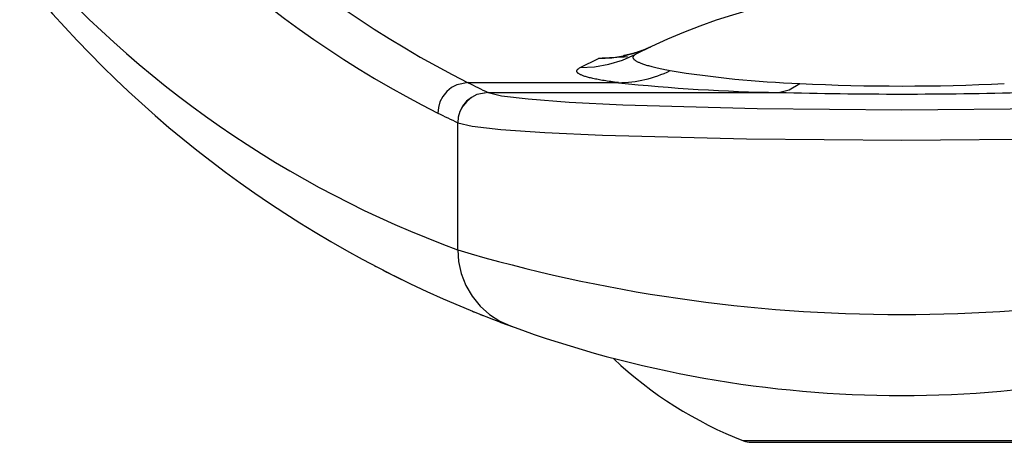
# Model space of a CAD drawing. Extents: x 42 to 377, y 46 to 396.
# Drawn here: x 355 to 368, y 46 to 51 of the extents above; entities that cross this region are included whole.
import ezdxf

# ---------------------------------------------------------------- set-up
doc = ezdxf.new("R2010")
doc.units = 0
doc.header["$MEASUREMENT"] = 0
for name, color, linetype in [('DEFAULT', 7, 'CONTINUOUS'), ('TANGENTE', 7, 'CONTINUOUS'), ('VISIBILE', 7, 'CONTINUOUS')]:
    doc.layers.add(name, color=color, linetype=linetype)

# ---------------------------------------------------------------- blocks, each defined once
blk = doc.blocks.new('SE2')
at = {"layer": 'TANGENTE', "color": 7, "linetype": 'Continuous'}
for p, q in [((362.409, 50.145), (362.634, 50.256)), ((361.026, 49.959), (362.879, 49.959)), ((362.879, 49.959), (362.879, 49.959)), ((361.271, 49.839), (361.273, 49.838)), ((361.273, 49.838), (364.854, 49.838)), ((360.898, 47.898), (360.898, 49.464)), ((360.9, 49.464), (360.898, 49.464)), ((368.322, 45.542), (364.423, 45.542))]:
    blk.add_line(p, q, dxfattribs=at)
for points in [[(362.634, 50.256), (362.8, 50.264), (362.965, 50.292), (363.126, 50.337), (363.28, 50.4)], [(362.409, 50.145), (362.586, 50.154), (362.761, 50.185), (362.932, 50.237), (363.094, 50.308)], [(363.094, 50.308), (363.088, 50.305), (363.083, 50.302), (363.079, 50.299), (363.075, 50.296), (363.071, 50.293), (363.068, 50.29), (363.065, 50.287), (363.063, 50.284), (363.061, 50.281), (363.06, 50.278), (363.059, 50.275), (363.059, 50.271), (363.059, 50.268), (363.059, 50.265), (363.06, 50.262), (363.062, 50.258), (363.064, 50.255), (363.066, 50.252), (363.069, 50.248), (363.072, 50.245), (363.076, 50.242), (363.08, 50.238), (363.085, 50.235), (363.09, 50.231), (363.096, 50.228), (363.102, 50.224), (363.108, 50.22), (363.115, 50.217), (363.123, 50.213), (363.13, 50.21), (363.139, 50.206), (363.148, 50.202), (363.157, 50.198), (363.167, 50.195), (363.177, 50.191), (363.188, 50.187), (363.2, 50.183), (363.212, 50.18), (363.224, 50.176), (363.237, 50.172), (363.25, 50.168), (363.264, 50.164), (363.279, 50.16), (363.294, 50.156), (363.31, 50.152), (363.326, 50.148), (363.342, 50.144), (363.359, 50.14), (363.377, 50.136), (363.396, 50.132), (363.414, 50.128), (363.434, 50.124), (363.454, 50.12), (363.475, 50.116), (363.496, 50.112), (363.518, 50.108)], [(362.879, 49.959), (362.855, 49.962), (362.831, 49.965), (362.808, 49.968), (362.786, 49.971), (362.764, 49.974), (362.743, 49.978), (362.723, 49.981), (362.703, 49.984), (362.684, 49.987), (362.665, 49.99), (362.647, 49.994), (362.63, 49.997), (362.613, 50), (362.596, 50.003), (362.581, 50.007), (362.566, 50.01), (362.551, 50.013), (362.537, 50.017), (362.524, 50.02), (362.511, 50.023), (362.499, 50.026), (362.487, 50.03), (362.476, 50.033), (362.465, 50.036), (362.455, 50.04), (362.446, 50.043), (362.437, 50.046), (362.429, 50.05), (362.421, 50.053), (362.414, 50.056), (362.407, 50.06), (362.401, 50.063), (362.395, 50.067), (362.39, 50.07), (362.385, 50.073), (362.381, 50.077), (362.377, 50.08), (362.374, 50.083), (362.372, 50.087), (362.369, 50.09), (362.368, 50.093), (362.367, 50.097), (362.367, 50.1), (362.367, 50.104), (362.367, 50.107), (362.368, 50.11), (362.37, 50.114), (362.372, 50.117), (362.375, 50.121), (362.378, 50.124), (362.382, 50.128), (362.386, 50.131), (362.391, 50.134), (362.397, 50.138), (362.402, 50.141), (362.409, 50.145)], [(361.026, 49.959), (360.889, 49.932), (360.823, 49.897), (360.763, 49.848), (360.714, 49.789), (360.68, 49.722), (360.66, 49.652), (360.653, 49.584)], [(364.854, 49.838), (364.987, 49.871), (365.117, 49.948)], [(361.271, 49.839), (361.134, 49.812), (361.067, 49.777), (361.008, 49.729), (360.959, 49.669), (360.924, 49.602), (360.904, 49.532), (360.898, 49.464)], [(361.273, 49.838), (361.136, 49.811), (361.069, 49.776), (361.01, 49.728), (360.961, 49.668), (360.926, 49.601), (360.906, 49.532), (360.9, 49.464)], [(361.273, 49.838), (361.437, 49.798), (361.768, 49.758), (362.271, 49.72), (362.933, 49.686), (364.591, 49.64), (366.373, 49.625), (368.154, 49.64), (369.812, 49.686), (370.474, 49.72), (370.978, 49.758), (371.309, 49.798), (371.472, 49.838)], [(360.9, 49.464), (361.075, 49.423), (361.431, 49.383), (361.971, 49.345), (362.682, 49.312), (364.461, 49.265), (366.373, 49.251), (368.284, 49.265), (370.064, 49.312), (370.774, 49.345), (371.314, 49.383), (371.67, 49.423), (371.845, 49.464)], [(360.898, 47.898), (360.908, 47.752), (360.941, 47.604), (360.997, 47.46), (361.076, 47.325), (361.175, 47.204), (361.29, 47.101), (361.416, 47.019), (361.549, 46.959)]]:
    blk.add_lwpolyline(points, dxfattribs=at)
for centre, radius, start, end in [((366.74, 61.331), 12.727, 211.3671, 243.3269), ((366.37, 60.965), 12.736, 211.388, 243.3292), ((365.376, 60.113), 13.01, 220.5955, 249.8644), ((366.377, -16.497), 66.858, 92.90041, 93.21017), ((362.865, 51.462), 1.504, 270.5604, 295.7451), ((365.624, 63.079), 13.141, 260.7756, 267.7873), ((367.756, 63.405), 15.037, 243.4143, 244.4523), ((365.209, 71.886), 22.051, 263.9353, 269.0777), ((366.377, 75.917), 26, 267.221, 272.779), ((366.377, 107.136), 57.318, 268.47697, 271.52303), ((367.321, 62.907), 14.898, 243.4122, 244.4601), ((366.373, 66.318), 19.217, 253.4472, 286.5528)]:
    blk.add_arc(centre, radius, start, end, dxfattribs=at)
at = {"layer": 'VISIBILE', "color": 7, "linetype": 'Continuous'}
for p, q in [((363.28, 50.4), (363.094, 50.308)), ((364.514, 45.525), (368.231, 45.525))]:
    blk.add_line(p, q, dxfattribs=at)
for points in [[(363.269, 50.396), (363.262, 50.393), (363.255, 50.39), (363.249, 50.387), (363.243, 50.384), (363.237, 50.381), (363.231, 50.378), (363.224, 50.375), (363.218, 50.373), (363.212, 50.37), (363.205, 50.367), (363.199, 50.365), (363.193, 50.362), (363.186, 50.36), (363.18, 50.357), (363.174, 50.355), (363.167, 50.353), (363.161, 50.35), (363.155, 50.348), (363.149, 50.346), (363.143, 50.344), (363.137, 50.342), (363.131, 50.34), (363.125, 50.338), (363.119, 50.336), (363.113, 50.334), (363.107, 50.332), (363.101, 50.33), (363.096, 50.328), (363.09, 50.326), (363.084, 50.325), (363.079, 50.323), (363.074, 50.321), (363.068, 50.32), (363.063, 50.318), (363.058, 50.317), (363.053, 50.315), (363.048, 50.314), (363.043, 50.313), (363.038, 50.311), (363.033, 50.31), (363.028, 50.309), (363.024, 50.308), (363.019, 50.307), (363.015, 50.306), (363.011, 50.305), (363.007, 50.304), (363.003, 50.303), (362.999, 50.302), (362.995, 50.301), (362.992, 50.3), (362.988, 50.3), (362.985, 50.299), (362.982, 50.298), (362.979, 50.298), (362.976, 50.297), (362.973, 50.296), (362.97, 50.296), (362.967, 50.295), (362.965, 50.295), (362.963, 50.294), (362.96, 50.294), (362.958, 50.294), (362.956, 50.293), (362.955, 50.293), (362.953, 50.293), (362.951, 50.292), (362.95, 50.292), (362.948, 50.292), (362.947, 50.292), (362.946, 50.292), (362.945, 50.291), (362.944, 50.291), (362.943, 50.291), (362.943, 50.291), (362.942, 50.291), (362.942, 50.291), (362.941, 50.291), (362.941, 50.291), (362.941, 50.291), (362.941, 50.291)], [(361.077, 47.142), (361.078, 47.141), (361.078, 47.141), (361.078, 47.141), (361.079, 47.141), (361.079, 47.141), (361.079, 47.141), (361.079, 47.141), (361.08, 47.141), (361.08, 47.141), (361.08, 47.141), (361.08, 47.14), (361.081, 47.14), (361.081, 47.14), (361.081, 47.14), (361.081, 47.14), (361.081, 47.14), (361.082, 47.14), (361.082, 47.14), (361.082, 47.14), (361.082, 47.14), (361.082, 47.14), (361.083, 47.14), (361.083, 47.139), (361.083, 47.139), (361.083, 47.139), (361.083, 47.139), (361.083, 47.139), (361.083, 47.139), (361.084, 47.139), (361.084, 47.139), (361.084, 47.139), (361.084, 47.139), (361.084, 47.139), (361.084, 47.139), (361.084, 47.139), (361.084, 47.139), (361.084, 47.139), (361.085, 47.139), (361.085, 47.139), (361.085, 47.139), (361.085, 47.139), (361.085, 47.139), (361.085, 47.139), (361.085, 47.139), (361.085, 47.139), (361.085, 47.138), (361.085, 47.138), (361.085, 47.138), (361.085, 47.138), (361.085, 47.138), (361.085, 47.138), (361.086, 47.138), (361.086, 47.138), (361.086, 47.138), (361.086, 47.138), (361.086, 47.138), (361.086, 47.138), (361.086, 47.138), (361.086, 47.138), (361.086, 47.138), (361.086, 47.138), (361.086, 47.138), (361.086, 47.138), (361.086, 47.138), (361.086, 47.138), (361.087, 47.138), (361.087, 47.138), (361.087, 47.138), (361.088, 47.137), (361.088, 47.137), (361.089, 47.137), (361.091, 47.136), (361.092, 47.136), (361.094, 47.135), (361.096, 47.135), (361.098, 47.134), (361.099, 47.133), (361.101, 47.133), (361.103, 47.132), (361.105, 47.132)]]:
    blk.add_lwpolyline(points, dxfattribs=at)
for centre, radius, start, end in [((366.377, 43.908), 7.194, 62.8386, 117.1614), ((366.373, 60.102), 14, 220.6838, 249.8446), ((359.945, 47.833), 0.15, 241.9109, 248.2404), ((366.373, 60.102), 14, 242.3499, 244.1881), ((361.243, 47.235), 0.149, 243.5824, 261.8077), ((366.373, 60.102), 14, 249.1229, 249.9344), ((366.373, 60.102), 14, 249.8446, 290.1554), ((366.246, 50.198), 5, 226.7808, 248.6138), ((364.514, 45.775), 0.25, 248.6138, 270)]:
    blk.add_arc(centre, radius, start, end, dxfattribs=at)

msp = doc.modelspace()

# ---------------------------------------------------------------- block references
at = {"layer": 'DEFAULT'}
msp.add_blockref('SE2', (0, 0), dxfattribs=at)

doc.saveas('drawing.dxf')
